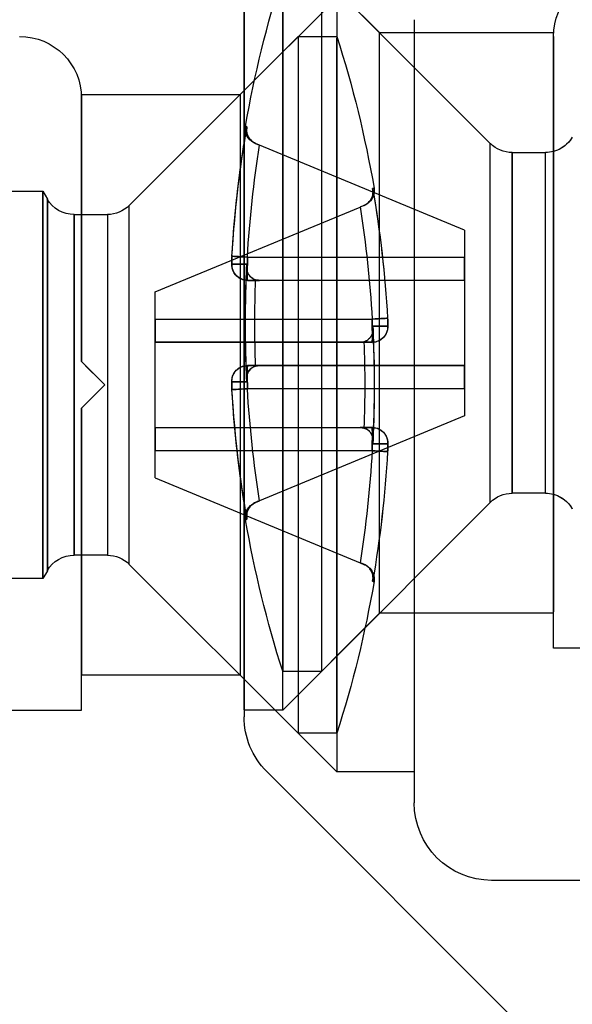
# Model space of a CAD drawing. Units: millimetres. Extents: x 2025 to 2234, y 126 to 423.
# Drawn here: x 2141 to 2148, y 171 to 184 of the extents above; entities that cross this region are included whole.
import ezdxf

# ---------------------------------------------------------------- set-up
doc = ezdxf.new("R2010")
doc.units = ezdxf.units.MM
doc.layers.add('GIESSE', color=94, linetype='Continuous')

# ---------------------------------------------------------------- blocks, each defined once
blk = doc.blocks.new('00120U')
at = {"layer": 'GIESSE'}
for p, q in [((69.822, 231.709), (69.822, 228.509)), ((74.822, 228.509), (74.822, 231.709)), ((76.522, 230.709), (76.522, 228.009)), ((76.522, 230.709), (76.522, 228.009)), ((69.822, 228.509), (69.922, 228.451)), ((69.822, 228.509), (74.822, 228.509)), ((74.822, 228.509), (69.822, 228.509)), ((69.922, 228.451), (74.722, 228.451)), ((74.722, 228.451), (69.922, 228.451)), ((74.722, 228.451), (74.822, 228.509)), ((70.122, 228.105), (70.122, 228.009)), ((74.522, 228.105), (70.122, 228.105)), ((70.122, 228.105), (74.522, 228.105)), ((74.522, 228.009), (74.522, 228.105)), ((68.622, 228.009), (68.572, 228.009)), ((68.622, 228.009), (68.572, 228.009)), ((68.572, 228.009), (68.572, 225.959)), ((68.572, 228.009), (68.572, 225.959)), ((72.022, 228.009), (68.622, 228.009)), ((72.022, 228.009), (68.622, 228.009)), ((68.622, 228.009), (72.022, 228.009)), ((72.022, 228.009), (68.622, 228.009)), ((68.622, 228.009), (72.022, 228.009)), ((72.022, 228.009), (68.622, 228.009)), ((70.122, 228.009), (70.122, 227.675)), ((72.322, 227.709), (72.022, 228.009)), ((72.322, 227.709), (72.022, 228.009)), ((72.622, 228.009), (72.322, 227.709)), ((72.322, 227.709), (72.622, 228.009)), ((72.622, 228.009), (72.322, 227.709)), ((72.322, 227.709), (72.622, 228.009)), ((72.622, 228.009), (72.322, 227.709)), ((72.622, 228.009), (72.322, 227.709)), ((76.522, 228.009), (72.622, 228.009)), ((72.622, 228.009), (76.072, 228.009)), ((72.622, 228.009), (76.072, 228.009)), ((76.522, 228.009), (72.622, 228.009)), ((74.522, 227.675), (74.522, 228.009)), ((76.072, 225.959), (76.072, 228.009)), ((76.072, 225.959), (76.072, 228.009)), ((70.122, 227.675), (74.522, 227.675)), ((70.005, 227.392), (67.822, 225.209)), ((74.64, 227.392), (70.005, 227.392)), ((76.822, 225.209), (74.64, 227.392)), ((71.122, 227.059), (70.025, 224.41)), ((71.472, 227.059), (71.122, 227.059)), ((71.772, 227.059), (71.472, 227.059)), ((71.472, 227.059), (71.772, 227.059)), ((71.472, 227.059), (71.472, 224.253)), ((71.772, 227.059), (71.772, 224.41)), ((72.872, 227.059), (71.772, 227.059)), ((71.772, 224.253), (71.772, 227.059)), ((72.872, 227.059), (72.872, 224.41)), ((73.172, 227.059), (72.872, 227.059)), ((72.872, 227.059), (72.872, 224.253)), ((72.872, 227.059), (73.172, 227.059)), ((73.522, 227.059), (73.172, 227.059)), ((73.172, 224.253), (73.172, 227.059)), ((73.522, 227.059), (74.62, 224.41)), ((70.762, 225.909), (70.762, 226.064)), ((70.762, 225.871), (70.762, 226.064)), ((70.762, 226.064), (70.762, 225.871)), ((70.762, 226.064), (70.762, 225.871)), ((72.283, 226.064), (72.283, 225.909)), ((72.283, 226.064), (72.283, 225.871)), ((72.283, 225.871), (72.283, 226.064)), ((72.283, 225.871), (72.283, 226.064)), ((66.103, 225.909), (76.608, 225.909)), ((66.103, 225.909), (76.608, 225.909)), ((76.517, 225.909), (66.527, 225.909)), ((76.517, 225.909), (66.527, 225.909)), ((68.572, 225.959), (67.322, 224.709)), ((68.572, 225.959), (67.322, 224.709)), ((68.572, 225.959), (76.072, 225.959)), ((68.593, 225.959), (76.052, 225.959)), ((70.672, 225.865), (70.672, 223.059)), ((70.762, 225.871), (70.762, 225.909)), ((70.972, 225.865), (70.972, 225.708)), ((70.972, 223.059), (70.972, 225.865)), ((70.972, 225.708), (70.972, 225.865)), ((70.972, 225.865), (70.972, 225.708)), ((70.972, 225.708), (70.972, 225.865)), ((72.072, 225.708), (72.072, 225.865)), ((72.072, 225.865), (72.072, 223.059)), ((72.072, 225.865), (72.072, 225.708)), ((72.072, 225.708), (72.072, 225.865)), ((72.072, 225.865), (72.072, 225.708)), ((72.283, 225.909), (72.283, 225.871)), ((72.372, 223.059), (72.372, 225.865)), ((77.322, 224.709), (76.072, 225.959)), ((77.322, 224.709), (76.072, 225.959)), ((76.522, 225.409), (76.522, 225.909)), ((76.522, 225.409), (76.522, 225.909)), ((69.2, 225.769), (69.197, 225.775)), ((69.204, 225.759), (69.2, 225.769)), ((69.225, 225.708), (69.204, 225.759)), ((69.204, 225.759), (69.225, 225.708)), ((69.225, 225.708), (69.204, 225.759)), ((70.972, 225.708), (70.965, 225.759)), ((70.965, 225.759), (70.972, 225.708)), ((72.08, 225.759), (72.072, 225.708)), ((72.072, 225.708), (72.08, 225.759)), ((72.08, 225.759), (72.072, 225.708)), ((72.072, 225.708), (72.08, 225.759)), ((73.841, 225.759), (73.82, 225.708)), ((73.82, 225.708), (73.841, 225.759)), ((73.841, 225.759), (73.82, 225.708)), ((73.849, 225.777), (73.845, 225.769)), ((70.322, 223.059), (69.225, 225.708)), ((70.972, 223.059), (70.972, 225.708)), ((72.072, 223.059), (72.072, 225.708)), ((72.722, 223.059), (73.82, 225.708)), ((81.03, 221.902), (77.315, 225.616)), ((77.315, 225.616), (81.03, 221.902)), ((76.522, 225.409), (66.522, 225.409)), ((66.522, 225.409), (67.772, 224.159)), ((66.522, 225.409), (67.772, 224.159)), ((76.517, 225.409), (66.527, 225.409)), ((67.022, 225.409), (76.002, 225.409)), ((67.028, 225.409), (76.017, 225.409)), ((75.272, 224.159), (76.522, 225.409)), ((75.272, 224.159), (76.522, 225.409)), ((76.022, 224.909), (76.022, 225.409)), ((76.022, 224.909), (76.022, 225.409)), ((67.822, 225.209), (76.822, 225.209)), ((67.822, 225.209), (67.822, 224.709)), ((76.822, 224.709), (76.822, 225.209)), ((67.022, 224.909), (76.002, 224.909)), ((67.022, 224.909), (76.022, 224.909)), ((67.022, 224.909), (69.205, 222.726)), ((67.022, 224.909), (69.205, 222.726)), ((73.84, 222.726), (76.022, 224.909)), ((73.84, 222.726), (76.022, 224.909)), ((67.322, 224.709), (77.322, 224.709)), ((67.327, 224.709), (77.317, 224.709)), ((76.822, 224.709), (67.843, 224.709)), ((77.322, 223.709), (77.322, 224.709)), ((77.322, 223.709), (77.322, 224.709)), ((69.996, 224.341), (70, 224.349)), ((70.004, 224.359), (70.025, 224.41)), ((71.765, 224.359), (71.772, 224.41)), ((71.772, 224.41), (71.765, 224.359)), ((71.772, 224.41), (71.772, 224.253)), ((71.772, 224.253), (71.772, 224.41)), ((72.872, 224.253), (72.872, 224.41)), ((72.872, 224.41), (72.88, 224.359)), ((72.88, 224.359), (72.872, 224.41)), ((72.872, 224.41), (72.872, 224.253)), ((74.62, 224.41), (74.641, 224.359)), ((74.645, 224.349), (74.648, 224.343)), ((71.562, 224.053), (71.562, 224.247)), ((71.562, 224.247), (71.562, 224.053)), ((73.083, 224.247), (73.083, 224.053)), ((73.083, 224.053), (73.083, 224.247)), ((75.272, 224.159), (67.772, 224.159)), ((67.772, 224.159), (67.772, 221.909)), ((67.772, 224.159), (67.772, 221.909)), ((75.252, 224.159), (67.793, 224.159)), ((75.272, 221.909), (75.272, 224.159)), ((75.272, 221.909), (75.272, 224.159)), ((67.606, 223.709), (77.722, 223.709)), ((67.606, 223.709), (77.302, 223.709)), ((67.606, 223.709), (77.302, 223.709)), ((70.322, 223.059), (70.672, 223.059)), ((70.672, 223.059), (70.972, 223.059)), ((70.972, 223.059), (70.672, 223.059)), ((70.672, 223.059), (70.972, 223.059)), ((70.972, 223.059), (70.672, 223.059)), ((70.972, 223.059), (72.072, 223.059)), ((72.072, 223.059), (72.372, 223.059)), ((72.372, 223.059), (72.072, 223.059)), ((72.072, 223.059), (72.372, 223.059)), ((72.372, 223.059), (72.072, 223.059)), ((72.372, 223.059), (72.722, 223.059)), ((73.84, 222.726), (69.205, 222.726)), ((73.84, 222.726), (69.205, 222.726)), ((78.722, 220.709), (78.722, 222.709)), ((69.322, 222.443), (69.322, 222.013)), ((69.322, 222.443), (69.322, 222.013)), ((73.722, 222.443), (69.322, 222.443)), ((69.322, 222.443), (73.717, 222.443)), ((73.722, 222.013), (73.722, 222.443)), ((73.722, 222.013), (73.722, 222.443)), ((67.822, 221.909), (67.772, 221.909)), ((67.822, 221.909), (67.772, 221.909)), ((75.722, 221.909), (67.822, 221.909)), ((67.822, 221.909), (75.253, 221.909)), ((67.822, 221.909), (75.253, 221.909)), ((75.722, 221.909), (67.822, 221.909)), ((73.722, 222.013), (69.322, 222.013)), ((73.722, 222.013), (69.328, 222.013)), ((75.722, 219.409), (75.722, 221.909)), ((75.722, 219.409), (75.722, 221.909))]:
    blk.add_line(p, q, dxfattribs=at)
at = {"layer": 'GIESSE', "flags": 128}
for points in [[(72.022, 228.009), (72.122, 227.909), (72.222, 227.809), (72.322, 227.709)], [(72.322, 227.709), (72.222, 227.809), (72.122, 227.909), (72.022, 228.009)], [(72.022, 228.009), (72.122, 227.909), (72.222, 227.809), (72.322, 227.709)], [(72.322, 227.709), (72.222, 227.809), (72.122, 227.909), (72.022, 228.009)], [(70.672, 225.865), (70.67, 225.905), (70.668, 225.944), (70.666, 225.979), (70.664, 226.01), (70.663, 226.034), (70.661, 226.052), (70.661, 226.062), (70.661, 226.064)], [(70.661, 226.064), (70.661, 226.062), (70.661, 226.052), (70.663, 226.034), (70.664, 226.01), (70.666, 225.979), (70.668, 225.944), (70.67, 225.905), (70.672, 225.865)], [(70.672, 225.865), (70.67, 225.905), (70.668, 225.944), (70.666, 225.979), (70.664, 226.01), (70.663, 226.034), (70.661, 226.052), (70.661, 226.062), (70.661, 226.064)], [(70.672, 225.865), (70.67, 225.905), (70.668, 225.944), (70.666, 225.979), (70.664, 226.01), (70.663, 226.034), (70.661, 226.052), (70.661, 226.062), (70.661, 226.064)], [(72.372, 225.865), (72.375, 225.905), (72.377, 225.944), (72.379, 225.979), (72.381, 226.01), (72.382, 226.034), (72.383, 226.052), (72.384, 226.062), (72.384, 226.064)], [(72.384, 226.064), (72.384, 226.062), (72.383, 226.052), (72.382, 226.034), (72.381, 226.01), (72.379, 225.979), (72.377, 225.944), (72.375, 225.905), (72.372, 225.865)], [(72.384, 226.064), (72.384, 226.062), (72.383, 226.052), (72.382, 226.034), (72.381, 226.01), (72.379, 225.979), (72.377, 225.944), (72.375, 225.905), (72.372, 225.865)], [(72.384, 226.064), (72.384, 226.062), (72.383, 226.052), (72.382, 226.034), (72.381, 226.01), (72.379, 225.979), (72.377, 225.944), (72.375, 225.905), (72.372, 225.865)], [(68.988, 225.871), (68.985, 225.879), (68.983, 225.885), (68.981, 225.888), (68.981, 225.889), (68.981, 225.888), (68.983, 225.885), (68.985, 225.879), (68.988, 225.871)], [(68.988, 225.871), (68.985, 225.879), (68.983, 225.885), (68.981, 225.888), (68.981, 225.889), (68.981, 225.888), (68.983, 225.885), (68.985, 225.879), (68.988, 225.871)], [(69.219, 225.909), (69.196, 225.905), (68.988, 225.871)], [(69.217, 225.909), (69.201, 225.906), (68.994, 225.872)], [(70.972, 225.865), (70.968, 225.905), (70.967, 225.909)], [(72.077, 225.909), (72.077, 225.905), (72.072, 225.865)], [(74.056, 225.871), (73.849, 225.905), (73.826, 225.909)], [(74.052, 225.872), (73.845, 225.906), (73.828, 225.909)], [(74.056, 225.871), (74.06, 225.879), (74.062, 225.885), (74.064, 225.888), (74.064, 225.889), (74.064, 225.888), (74.062, 225.885), (74.06, 225.879), (74.056, 225.871)], [(74.056, 225.871), (74.06, 225.879), (74.062, 225.885), (74.064, 225.888), (74.064, 225.889), (74.064, 225.888), (74.062, 225.885), (74.06, 225.879), (74.056, 225.871)], [(69.197, 225.775), (69.184, 225.799), (69.174, 225.814)], [(73.841, 225.759), (73.843, 225.763), (73.844, 225.766), (73.845, 225.768), (73.845, 225.769), (73.845, 225.768), (73.844, 225.766), (73.843, 225.763), (73.841, 225.759)], [(73.841, 225.759), (73.843, 225.763), (73.844, 225.766), (73.845, 225.768), (73.845, 225.769), (73.845, 225.768), (73.844, 225.766), (73.843, 225.763), (73.841, 225.759)], [(73.861, 225.799), (73.861, 225.799), (73.849, 225.777)], [(69.984, 224.319), (69.984, 224.319), (69.996, 224.341)], [(74.641, 224.359), (74.643, 224.355), (74.644, 224.352), (74.645, 224.35), (74.645, 224.349), (74.645, 224.35), (74.644, 224.352), (74.643, 224.355), (74.641, 224.359)], [(74.648, 224.343), (74.661, 224.319), (74.671, 224.304)], [(69.788, 224.247), (69.785, 224.239), (69.783, 224.233), (69.781, 224.23), (69.781, 224.229), (69.781, 224.23), (69.783, 224.233), (69.785, 224.239), (69.788, 224.247)], [(71.472, 224.253), (71.47, 224.213), (71.468, 224.174), (71.466, 224.139), (71.464, 224.108), (71.463, 224.083), (71.461, 224.066), (71.461, 224.056), (71.461, 224.053)], [(71.461, 224.053), (71.461, 224.056), (71.461, 224.066), (71.463, 224.083), (71.464, 224.108), (71.466, 224.139), (71.468, 224.174), (71.47, 224.213), (71.472, 224.253)], [(73.172, 224.253), (73.175, 224.213), (73.177, 224.174), (73.179, 224.139), (73.181, 224.108), (73.182, 224.083), (73.183, 224.066), (73.184, 224.056), (73.184, 224.053)], [(73.184, 224.053), (73.184, 224.056), (73.183, 224.066), (73.182, 224.083), (73.181, 224.108), (73.179, 224.139), (73.177, 224.174), (73.175, 224.213), (73.172, 224.253)], [(74.856, 224.247), (74.86, 224.239), (74.862, 224.233), (74.864, 224.23), (74.864, 224.229), (74.864, 224.23), (74.862, 224.233), (74.86, 224.239), (74.856, 224.247)]]:
    blk.add_lwpolyline(points, dxfattribs=at)
at = {"layer": 'GIESSE'}
for centre, radius, start, end in [((68.622, 228.809), 0.8, 180, 270), ((68.622, 228.809), 0.8, 180, 270), ((69.722, 228.105), 0.4, 0, 60), ((74.922, 228.105), 0.4, 120, 180), ((69.722, 227.675), 0.4, 315, 0), ((74.922, 227.675), 0.4, 180, 225), ((71.522, 211.295), 14.795, 93.3387, 99.8624), ((71.522, 211.295), 14.795, 93.3387, 99.8624), ((71.522, 211.295), 14.795, 93.3387, 99.8624), ((71.522, 211.295), 14.795, 93.3387, 99.846), ((71.522, 211.295), 14.795, 93.3387, 99.846), ((71.522, 211.295), 14.795, 93.3387, 99.8416), ((71.522, 211.295), 14.795, 93.3387, 98.9651), ((71.522, 211.295), 14.795, 93.3387, 98.9586), ((70.773, 225.865), 0.2, 12.808, 92.9677), ((70.773, 225.865), 0.2, 0.048, 92.9914), ((70.773, 225.865), 0.2, 0.0521, 92.9874), ((70.772, 225.864), 0.2, 23.3576, 92.9622), ((72.272, 225.865), 0.2, 87.0129, 179.9478), ((72.272, 225.865), 0.2, 87.0207, 167.204), ((71.522, 211.295), 14.795, 81.0349, 86.6613), ((71.522, 211.295), 14.795, 81.0414, 86.6613), ((71.522, 211.295), 14.795, 80.176, 86.6613), ((71.522, 211.295), 14.795, 80.176, 86.6613), ((71.522, 211.295), 14.795, 80.1563, 86.6613), ((71.522, 211.295), 14.795, 80.1376, 86.6613), ((71.522, 211.295), 14.795, 80.1376, 86.6613), ((71.522, 211.295), 14.795, 80.1376, 86.6613), ((71.522, 211.295), 14.814, 99.8793, 107.6836), ((71.522, 211.295), 14.814, 99.8793, 107.6836), ((69.015, 225.692), 0.2, 22.5035, 99.8793), ((69.015, 225.692), 0.2, 37.3836, 99.8793), ((71.522, 211.295), 14.595, 93.3387, 99.0564), ((71.522, 211.295), 14.595, 93.3387, 99.0564), ((71.522, 211.295), 14.595, 93.3387, 99.0564), ((71.522, 211.295), 14.595, 93.3387, 99.0564), ((71.522, 210.243), 15.647, 87.2149, 92.7851), ((70.771, 225.864), 0.202, 0.1277, 23.2), ((71.522, 211.295), 14.595, 80.9436, 86.6613), ((71.522, 211.295), 14.595, 80.9436, 86.6613), ((71.522, 211.295), 14.595, 80.9436, 86.6613), ((71.522, 211.295), 14.595, 80.9436, 86.6613), ((74.03, 225.692), 0.2, 80.1207, 157.4965), ((74.03, 225.692), 0.2, 80.1207, 147.7329), ((71.522, 211.295), 14.814, 72.3164, 80.1207), ((71.522, 211.295), 14.814, 72.3164, 80.1207), ((76.608, 224.909), 1, 45, 90), ((76.608, 224.909), 1, 45, 90), ((71.522, 210.332), 15.437, 87.9309, 92.0691), ((72.322, 238.823), 14.814, 252.3164, 260.1207), ((72.322, 238.823), 14.814, 279.8793, 287.6836), ((79.062, 220.602), 9.806, 157.4695, 157.5332), ((72.322, 238.823), 14.595, 260.9436, 266.6613), ((72.322, 238.823), 14.595, 260.9436, 266.6613), ((72.322, 239.783), 15.434, 267.9306, 272.0694), ((72.322, 238.823), 14.595, 273.3387, 279.0564), ((72.322, 238.823), 14.595, 273.3387, 279.0564), ((69.815, 224.426), 0.2, 260.1207, 327.7329), ((72.322, 238.823), 14.795, 260.1376, 266.6613), ((72.322, 238.823), 14.795, 260.1376, 266.6613), ((72.322, 238.823), 14.795, 260.176, 266.6613), ((72.322, 238.823), 14.795, 260.176, 266.6613), ((71.573, 224.253), 0.2, 267.0136, 359.9475), ((72.322, 239.875), 15.647, 267.2149, 272.7851), ((73.072, 224.253), 0.2, 180.052, 272.9867), ((73.072, 224.253), 0.2, 180.0386, 273), ((72.322, 238.823), 14.795, 273.3387, 279.8624), ((72.322, 238.823), 14.795, 273.3387, 279.8624), ((72.322, 238.823), 14.795, 273.3387, 279.846), ((72.322, 238.823), 14.795, 273.3387, 279.846), ((74.83, 224.426), 0.2, 217.3836, 279.8793), ((77.722, 222.709), 1, 0, 90), ((77.722, 222.709), 1, 0, 90), ((68.922, 222.443), 0.4, 0, 45), ((68.922, 222.443), 0.4, 0, 45), ((74.122, 222.443), 0.4, 135, 180), ((74.122, 222.443), 0.4, 135, 180), ((67.822, 221.109), 0.8, 90, 180), ((67.822, 221.109), 0.8, 90, 180), ((68.922, 222.013), 0.4, 300, 0), ((68.922, 222.013), 0.4, 300, 344.9084), ((68.922, 222.013), 0.4, 344.9084, 0), ((74.122, 222.013), 0.4, 180, 240), ((74.122, 222.013), 0.4, 180, 195.0916), ((74.122, 222.013), 0.4, 195.0916, 240)]:
    blk.add_arc(centre, radius, start, end, dxfattribs=at)
for points, knots in [([(70.97, 225.893), (70.965, 225.915), (70.955, 225.956), (70.92, 226.003), (70.883, 226.034), (70.846, 226.052), (70.814, 226.062), (70.787, 226.066), (70.761, 226.067), (70.728, 226.067), (70.688, 226.066), (70.666, 226.065), (70.659, 226.064)], [0, 0, 0, 0, 0.159252, 0.293813, 0.407391, 0.50409, 0.584924, 0.649093, 0.710831, 0.839578, 0.954332, 1, 1, 1, 1]), ([(70.954, 225.943), (70.953, 225.948), (70.946, 225.971), (70.92, 226.003), (70.883, 226.034), (70.846, 226.052), (70.814, 226.062), (70.787, 226.066), (70.761, 226.067), (70.728, 226.067), (70.688, 226.066), (70.666, 226.065), (70.659, 226.064)], [0, 0, 0, 0, 0.040818, 0.194264, 0.323784, 0.434055, 0.526233, 0.599409, 0.669812, 0.81663, 0.947488, 1, 1, 1, 1]), ([(70.96, 225.923), (70.959, 225.932), (70.953, 225.96), (70.925, 225.997), (70.888, 226.031), (70.85, 226.051), (70.817, 226.061), (70.791, 226.065), (70.765, 226.067), (70.735, 226.067), (70.696, 226.066), (70.67, 226.065), (70.661, 226.064)], [0, 0, 0, 0, 0.069747, 0.220167, 0.346287, 0.453825, 0.544175, 0.615964, 0.677679, 0.800624, 0.931533, 1, 1, 1, 1]), ([(70.762, 226.064), (70.762, 226.064), (70.762, 226.065), (70.76, 226.065), (70.755, 226.066), (70.747, 226.066), (70.737, 226.067), (70.724, 226.067), (70.71, 226.066), (70.695, 226.066), (70.678, 226.065), (70.667, 226.065), (70.661, 226.064)], [0, 0, 0, 0, 0.071067, 0.143037, 0.24847, 0.356954, 0.462465, 0.571042, 0.676754, 0.785537, 0.89124, 1, 1, 1, 1]), ([(70.971, 225.87), (70.972, 225.872), (70.975, 225.899), (70.958, 225.946), (70.926, 225.997), (70.888, 226.031), (70.85, 226.051), (70.817, 226.061), (70.791, 226.065), (70.765, 226.067), (70.735, 226.067), (70.696, 226.066), (70.67, 226.065), (70.661, 226.064)], [0, 0, 0, 0, 0.015521, 0.183421, 0.31546, 0.426168, 0.520566, 0.599875, 0.662889, 0.717063, 0.824987, 0.939899, 1, 1, 1, 1]), ([(70.762, 226.064), (70.762, 226.064), (70.762, 226.065), (70.76, 226.065), (70.755, 226.066), (70.747, 226.066), (70.737, 226.067), (70.724, 226.067), (70.71, 226.066), (70.695, 226.066), (70.678, 226.065), (70.667, 226.065), (70.661, 226.064)], [0, 0, 0, 0, 0.07107, 0.14304, 0.248464, 0.356953, 0.462461, 0.571041, 0.676753, 0.785539, 0.891239, 1, 1, 1, 1]), ([(70.661, 226.064), (70.668, 226.065), (70.687, 226.066), (70.716, 226.067), (70.741, 226.067), (70.759, 226.066), (70.761, 226.065), (70.762, 226.064)], [0, 0, 0, 0, 0.143276, 0.357144, 0.571173, 0.785606, 1, 1, 1, 1]), ([(70.661, 226.064), (70.665, 226.064), (70.672, 226.065), (70.685, 226.065), (70.7, 226.066), (70.715, 226.066), (70.729, 226.067), (70.74, 226.067), (70.75, 226.066), (70.757, 226.066), (70.761, 226.065), (70.762, 226.065), (70.762, 226.064)], [0, 0, 0, 0, 0.071059, 0.143029, 0.248465, 0.356954, 0.462461, 0.571042, 0.67675, 0.785531, 0.891234, 1, 1, 1, 1]), ([(72.384, 226.064), (72.382, 226.065), (72.365, 226.066), (72.331, 226.067), (72.292, 226.067), (72.264, 226.066), (72.23, 226.062), (72.183, 226.047), (72.128, 226.011), (72.087, 225.948), (72.069, 225.895), (72.073, 225.868), (72.074, 225.865)], [0, 0, 0, 0, 0.011047, 0.117341, 0.228988, 0.320295, 0.388823, 0.482662, 0.646891, 0.819585, 0.980932, 1, 1, 1, 1]), ([(72.384, 226.064), (72.382, 226.065), (72.365, 226.066), (72.331, 226.067), (72.292, 226.067), (72.264, 226.066), (72.23, 226.062), (72.183, 226.047), (72.129, 226.01), (72.089, 225.958), (72.083, 225.921), (72.081, 225.909)], [0, 0, 0, 0, 0.01231, 0.130397, 0.254433, 0.355869, 0.432001, 0.536251, 0.718702, 0.910556, 1, 1, 1, 1]), ([(72.382, 226.065), (72.375, 226.065), (72.352, 226.066), (72.313, 226.067), (72.28, 226.067), (72.247, 226.065), (72.205, 226.056), (72.156, 226.031), (72.108, 225.987), (72.091, 225.946), (72.083, 225.927)], [0, 0, 0, 0, 0.052623, 0.17684, 0.318818, 0.402369, 0.506386, 0.65843, 0.835519, 1, 1, 1, 1]), ([(72.382, 226.065), (72.375, 226.065), (72.352, 226.066), (72.313, 226.067), (72.28, 226.067), (72.247, 226.065), (72.205, 226.056), (72.156, 226.031), (72.108, 225.987), (72.091, 225.946), (72.083, 225.927)], [0, 0, 0, 0, 0.052623, 0.176839, 0.318816, 0.402368, 0.506387, 0.65843, 0.835519, 1, 1, 1, 1]), ([(72.384, 226.064), (72.376, 226.065), (72.358, 226.066), (72.329, 226.067), (72.303, 226.067), (72.286, 226.066), (72.284, 226.065), (72.283, 226.064)], [0, 0, 0, 0, 0.143283, 0.357135, 0.571163, 0.785592, 1, 1, 1, 1]), ([(72.384, 226.064), (72.38, 226.064), (72.373, 226.065), (72.36, 226.065), (72.345, 226.066), (72.33, 226.066), (72.316, 226.067), (72.305, 226.067), (72.295, 226.066), (72.288, 226.066), (72.284, 226.065), (72.283, 226.065), (72.283, 226.064)], [0, 0, 0, 0, 0.07107, 0.143038, 0.248474, 0.356947, 0.462458, 0.571034, 0.676755, 0.785527, 0.891241, 1, 1, 1, 1]), ([(72.283, 226.064), (72.283, 226.065), (72.284, 226.066), (72.297, 226.067), (72.32, 226.067), (72.35, 226.066), (72.373, 226.065), (72.384, 226.064)], [0, 0, 0, 0, 0.143283, 0.357138, 0.571164, 0.785588, 1, 1, 1, 1]), ([(72.283, 226.064), (72.283, 226.065), (72.284, 226.066), (72.297, 226.067), (72.32, 226.067), (72.35, 226.066), (72.373, 226.065), (72.384, 226.064)], [0, 0, 0, 0, 0.143277, 0.357132, 0.571162, 0.785591, 1, 1, 1, 1]), ([(68.988, 225.871), (68.989, 225.871), (69.014, 225.877), (69.064, 225.878), (69.128, 225.852), (69.176, 225.812), (69.195, 225.776), (69.204, 225.759)], [0, 0, 0, 0, 0.008484, 0.330032, 0.625548, 0.812023, 1, 1, 1, 1]), ([(68.988, 225.871), (68.989, 225.871), (69.002, 225.874), (69.028, 225.877), (69.065, 225.874), (69.101, 225.863), (69.131, 225.847), (69.155, 225.828), (69.174, 225.809), (69.191, 225.786), (69.2, 225.768), (69.204, 225.759)], [0, 0, 0, 0, 0.008459, 0.167525, 0.329864, 0.475788, 0.625447, 0.717773, 0.811799, 0.904376, 1, 1, 1, 1]), ([(69.204, 225.759), (69.2, 225.768), (69.191, 225.786), (69.174, 225.809), (69.156, 225.828), (69.137, 225.843), (69.119, 225.854), (69.102, 225.862), (69.084, 225.868), (69.066, 225.872), (69.047, 225.875), (69.028, 225.876), (69.009, 225.875), (68.996, 225.872), (68.989, 225.871), (68.988, 225.871)], [0, 0, 0, 0, 0.092386, 0.188115, 0.280315, 0.374384, 0.447, 0.520177, 0.594906, 0.670081, 0.749384, 0.829119, 0.910128, 0.991544, 1, 1, 1, 1]), ([(69.204, 225.759), (69.2, 225.768), (69.191, 225.786), (69.174, 225.809), (69.156, 225.828), (69.132, 225.847), (69.102, 225.863), (69.066, 225.873), (69.028, 225.877), (69.002, 225.874), (68.989, 225.871), (68.988, 225.871)], [0, 0, 0, 0, 0.092428, 0.188201, 0.280443, 0.374554, 0.520277, 0.670139, 0.829144, 0.991541, 1, 1, 1, 1]), ([(70.672, 225.865), (70.689, 225.865), (70.723, 225.866), (70.772, 225.866), (70.818, 225.867), (70.86, 225.867), (70.897, 225.867), (70.927, 225.867), (70.951, 225.867), (70.964, 225.866), (70.971, 225.865), (70.972, 225.865), (70.972, 225.865)], [0, 0, 0, 0, 0.105655, 0.214366, 0.320111, 0.42892, 0.534493, 0.643115, 0.748567, 0.85705, 0.928076, 1, 1, 1, 1]), ([(70.972, 225.865), (70.972, 225.865), (70.97, 225.866), (70.957, 225.866), (70.936, 225.867), (70.908, 225.867), (70.873, 225.867), (70.833, 225.867), (70.788, 225.867), (70.745, 225.866), (70.706, 225.865), (70.684, 225.865), (70.672, 225.865)], [0, 0, 0, 0, 0.10566, 0.214373, 0.320118, 0.428928, 0.534501, 0.643123, 0.748569, 0.857054, 0.928075, 1, 1, 1, 1]), ([(70.672, 225.865), (70.689, 225.865), (70.723, 225.866), (70.772, 225.866), (70.818, 225.867), (70.86, 225.867), (70.897, 225.867), (70.927, 225.867), (70.951, 225.867), (70.964, 225.866), (70.971, 225.865), (70.972, 225.865), (70.972, 225.865)], [0, 0, 0, 0, 0.105656, 0.214365, 0.320111, 0.42892, 0.534497, 0.64312, 0.748569, 0.857053, 0.928075, 1, 1, 1, 1]), ([(70.972, 225.865), (70.972, 225.865), (70.97, 225.866), (70.957, 225.866), (70.936, 225.867), (70.908, 225.867), (70.873, 225.867), (70.833, 225.867), (70.788, 225.867), (70.745, 225.866), (70.706, 225.865), (70.684, 225.865), (70.672, 225.865)], [0, 0, 0, 0, 0.105658, 0.214368, 0.320113, 0.428923, 0.534499, 0.643122, 0.74857, 0.857053, 0.928075, 1, 1, 1, 1]), ([(70.762, 225.871), (70.763, 225.871), (70.774, 225.873), (70.788, 225.874), (70.813, 225.877), (70.84, 225.873), (70.875, 225.863), (70.903, 225.847), (70.925, 225.828), (70.941, 225.809), (70.955, 225.786), (70.962, 225.768), (70.965, 225.759)], [0, 0, 0, 0, 0.008466, 0.144518, 0.167527, 0.329862, 0.475788, 0.62545, 0.717776, 0.811802, 0.904373, 1, 1, 1, 1]), ([(70.965, 225.759), (70.962, 225.768), (70.956, 225.786), (70.942, 225.809), (70.925, 225.828), (70.903, 225.847), (70.875, 225.863), (70.84, 225.873), (70.803, 225.877), (70.776, 225.874), (70.763, 225.871), (70.762, 225.871)], [0, 0, 0, 0, 0.092425, 0.188202, 0.280444, 0.374554, 0.52028, 0.670145, 0.829144, 0.991541, 1, 1, 1, 1]), ([(70.965, 225.759), (70.962, 225.768), (70.956, 225.786), (70.942, 225.809), (70.925, 225.828), (70.903, 225.847), (70.875, 225.863), (70.84, 225.873), (70.803, 225.877), (70.776, 225.874), (70.763, 225.871), (70.762, 225.871)], [0, 0, 0, 0, 0.092426, 0.1882, 0.280444, 0.374552, 0.520279, 0.670141, 0.829141, 0.99154, 1, 1, 1, 1]), ([(70.762, 225.871), (70.763, 225.871), (70.776, 225.874), (70.803, 225.877), (70.84, 225.874), (70.875, 225.863), (70.903, 225.847), (70.925, 225.828), (70.941, 225.809), (70.955, 225.786), (70.962, 225.768), (70.965, 225.759)], [0, 0, 0, 0, 0.008459, 0.167524, 0.32986, 0.475789, 0.625448, 0.717772, 0.811802, 0.904375, 1, 1, 1, 1]), ([(72.248, 225.874), (72.01, 225.883), (71.527, 225.901), (71.043, 225.883), (70.797, 225.874)], [0, 0, 0, 0, 0.491355, 1, 1, 1, 1]), ([(72.248, 225.874), (72.01, 225.883), (71.527, 225.901), (71.043, 225.883), (70.797, 225.874)], [0, 0, 0, 0, 0.491373, 1, 1, 1, 1]), ([(72.249, 225.874), (72.011, 225.883), (71.527, 225.901), (71.043, 225.883), (70.797, 225.874)], [0, 0, 0, 0, 0.491546, 1, 1, 1, 1]), ([(72.249, 225.874), (72.011, 225.883), (71.527, 225.901), (71.043, 225.883), (70.797, 225.874)], [0, 0, 0, 0, 0.491544, 1, 1, 1, 1]), ([(70.971, 225.87), (70.972, 225.872), (70.974, 225.89), (70.967, 225.908), (70.96, 225.923)], [0, 0, 0, 0, 0.127016, 1, 1, 1, 1]), ([(72.081, 225.909), (72.076, 225.897), (72.07, 225.881), (72.074, 225.864), (72.075, 225.86)], [0, 0, 0, 0, 0.721065, 1, 1, 1, 1]), ([(72.072, 225.865), (72.073, 225.865), (72.075, 225.866), (72.088, 225.866), (72.109, 225.867), (72.137, 225.867), (72.172, 225.867), (72.212, 225.867), (72.257, 225.867), (72.3, 225.866), (72.339, 225.865), (72.361, 225.865), (72.372, 225.865)], [0, 0, 0, 0, 0.105659, 0.214372, 0.320118, 0.428926, 0.534499, 0.643122, 0.748568, 0.857054, 0.928076, 1, 1, 1, 1]), ([(72.372, 225.865), (72.356, 225.865), (72.322, 225.866), (72.273, 225.866), (72.227, 225.867), (72.185, 225.867), (72.148, 225.867), (72.117, 225.867), (72.094, 225.867), (72.08, 225.866), (72.074, 225.865), (72.073, 225.865), (72.072, 225.865)], [0, 0, 0, 0, 0.105658, 0.214367, 0.320113, 0.428923, 0.534495, 0.643122, 0.748566, 0.85705, 0.928076, 1, 1, 1, 1]), ([(72.072, 225.865), (72.073, 225.865), (72.075, 225.866), (72.088, 225.866), (72.109, 225.867), (72.137, 225.867), (72.172, 225.867), (72.212, 225.867), (72.257, 225.867), (72.3, 225.866), (72.339, 225.865), (72.361, 225.865), (72.372, 225.865)], [0, 0, 0, 0, 0.105658, 0.214367, 0.320113, 0.428922, 0.534497, 0.64312, 0.748569, 0.857053, 0.928075, 1, 1, 1, 1]), ([(72.372, 225.865), (72.356, 225.865), (72.322, 225.866), (72.273, 225.866), (72.227, 225.867), (72.185, 225.867), (72.148, 225.867), (72.117, 225.867), (72.094, 225.867), (72.08, 225.866), (72.074, 225.865), (72.073, 225.865), (72.072, 225.865)], [0, 0, 0, 0, 0.105658, 0.214367, 0.320115, 0.428924, 0.534499, 0.643122, 0.74857, 0.857055, 0.928077, 1, 1, 1, 1]), ([(72.083, 225.927), (72.082, 225.925), (72.073, 225.906), (72.074, 225.884), (72.075, 225.865)], [0, 0, 0, 0, 0.104513, 1, 1, 1, 1]), ([(72.083, 225.927), (72.082, 225.925), (72.073, 225.906), (72.074, 225.884), (72.075, 225.865)], [0, 0, 0, 0, 0.104512, 1, 1, 1, 1]), ([(72.08, 225.759), (72.087, 225.776), (72.101, 225.812), (72.145, 225.852), (72.205, 225.878), (72.256, 225.877), (72.282, 225.871), (72.283, 225.871)], [0, 0, 0, 0, 0.187975, 0.374452, 0.669965, 0.991518, 1, 1, 1, 1]), ([(72.283, 225.871), (72.282, 225.871), (72.256, 225.877), (72.205, 225.878), (72.145, 225.852), (72.101, 225.812), (72.087, 225.776), (72.08, 225.759)], [0, 0, 0, 0, 0.008481, 0.330034, 0.625546, 0.812026, 1, 1, 1, 1]), ([(72.08, 225.759), (72.083, 225.768), (72.089, 225.786), (72.103, 225.809), (72.12, 225.828), (72.137, 225.843), (72.154, 225.854), (72.17, 225.862), (72.187, 225.868), (72.204, 225.872), (72.223, 225.875), (72.237, 225.876), (72.25, 225.875), (72.263, 225.874), (72.275, 225.872), (72.282, 225.871), (72.283, 225.871)], [0, 0, 0, 0, 0.092383, 0.188116, 0.280317, 0.374385, 0.447002, 0.520179, 0.59491, 0.670088, 0.749387, 0.829123, 0.855309, 0.910131, 0.991549, 1, 1, 1, 1]), ([(72.283, 225.871), (72.282, 225.871), (72.269, 225.874), (72.242, 225.877), (72.205, 225.874), (72.17, 225.863), (72.142, 225.847), (72.12, 225.828), (72.104, 225.809), (72.089, 225.786), (72.083, 225.768), (72.08, 225.759)], [0, 0, 0, 0, 0.008462, 0.167526, 0.329861, 0.475788, 0.625448, 0.717776, 0.811802, 0.904374, 1, 1, 1, 1]), ([(73.841, 225.759), (73.85, 225.776), (73.869, 225.812), (73.917, 225.852), (73.98, 225.878), (74.03, 225.877), (74.056, 225.871), (74.056, 225.871)], [0, 0, 0, 0, 0.187977, 0.374452, 0.66997, 0.991517, 1, 1, 1, 1]), ([(73.841, 225.759), (73.845, 225.768), (73.854, 225.786), (73.871, 225.809), (73.889, 225.828), (73.913, 225.847), (73.943, 225.863), (73.979, 225.873), (74.017, 225.877), (74.043, 225.874), (74.056, 225.871), (74.056, 225.871)], [0, 0, 0, 0, 0.092428, 0.188201, 0.280442, 0.374554, 0.520281, 0.670139, 0.829148, 0.991543, 1, 1, 1, 1]), ([(74.056, 225.871), (74.056, 225.871), (74.043, 225.874), (74.017, 225.877), (73.98, 225.874), (73.944, 225.863), (73.914, 225.847), (73.889, 225.828), (73.871, 225.809), (73.854, 225.786), (73.845, 225.768), (73.841, 225.759)], [0, 0, 0, 0, 0.008458, 0.167525, 0.32986, 0.475787, 0.625447, 0.717774, 0.811801, 0.904374, 1, 1, 1, 1]), ([(74.056, 225.871), (74.056, 225.871), (74.043, 225.874), (74.017, 225.877), (73.98, 225.874), (73.944, 225.863), (73.914, 225.847), (73.889, 225.828), (73.871, 225.809), (73.854, 225.786), (73.845, 225.768), (73.841, 225.759)], [0, 0, 0, 0, 0.008457, 0.167525, 0.32986, 0.475787, 0.625446, 0.717774, 0.8118, 0.904374, 1, 1, 1, 1]), ([(69.204, 225.759), (69.207, 225.75), (69.214, 225.734), (69.221, 225.716), (69.225, 225.708)], [0, 0, 0, 0, 0.495595, 1, 1, 1, 1]), ([(70.972, 225.708), (70.972, 225.716), (70.972, 225.733), (70.967, 225.75), (70.965, 225.759)], [0, 0, 0, 0, 0.495605, 1, 1, 1, 1]), ([(70.965, 225.759), (70.967, 225.75), (70.971, 225.734), (70.972, 225.716), (70.972, 225.708)], [0, 0, 0, 0, 0.4956, 1, 1, 1, 1]), ([(73.82, 225.708), (73.823, 225.716), (73.83, 225.733), (73.837, 225.75), (73.841, 225.759)], [0, 0, 0, 0, 0.495602, 1, 1, 1, 1]), ([(70.004, 224.359), (70, 224.35), (69.991, 224.332), (69.974, 224.309), (69.956, 224.289), (69.932, 224.271), (69.902, 224.255), (69.866, 224.244), (69.828, 224.241), (69.802, 224.244), (69.789, 224.247), (69.788, 224.247)], [0, 0, 0, 0, 0.09243, 0.188206, 0.280445, 0.374554, 0.520286, 0.670141, 0.82914, 0.991545, 1, 1, 1, 1]), ([(70.004, 224.359), (69.995, 224.341), (69.976, 224.306), (69.928, 224.265), (69.864, 224.24), (69.814, 224.241), (69.789, 224.247), (69.788, 224.247)], [0, 0, 0, 0, 0.18798, 0.374457, 0.669966, 0.991519, 1, 1, 1, 1]), ([(70.025, 224.41), (70.022, 224.402), (70.014, 224.384), (70.007, 224.368), (70.004, 224.359)], [0, 0, 0, 0, 0.495623, 1, 1, 1, 1]), ([(71.765, 224.359), (71.762, 224.35), (71.756, 224.332), (71.742, 224.309), (71.725, 224.289), (71.708, 224.275), (71.691, 224.264), (71.675, 224.256), (71.658, 224.25), (71.641, 224.245), (71.622, 224.243), (71.603, 224.242), (71.584, 224.243), (71.57, 224.245), (71.563, 224.247), (71.562, 224.247)], [0, 0, 0, 0, 0.092387, 0.188119, 0.280316, 0.374385, 0.447001, 0.520181, 0.594909, 0.670078, 0.749386, 0.829122, 0.910131, 0.991547, 1, 1, 1, 1]), ([(71.562, 224.247), (71.563, 224.247), (71.576, 224.244), (71.603, 224.241), (71.64, 224.244), (71.675, 224.255), (71.703, 224.27), (71.725, 224.289), (71.741, 224.308), (71.755, 224.331), (71.762, 224.35), (71.765, 224.359)], [0, 0, 0, 0, 0.008457, 0.167526, 0.329862, 0.475787, 0.625449, 0.717769, 0.811798, 0.904368, 1, 1, 1, 1]), ([(72.88, 224.359), (72.883, 224.35), (72.889, 224.332), (72.903, 224.309), (72.92, 224.289), (72.942, 224.271), (72.97, 224.255), (73.005, 224.244), (73.042, 224.241), (73.068, 224.244), (73.082, 224.247), (73.083, 224.247)], [0, 0, 0, 0, 0.09243, 0.188206, 0.280444, 0.374556, 0.520281, 0.670138, 0.829146, 0.991543, 1, 1, 1, 1]), ([(73.083, 224.247), (73.082, 224.247), (73.069, 224.244), (73.042, 224.241), (73.005, 224.244), (72.97, 224.255), (72.942, 224.27), (72.92, 224.289), (72.904, 224.308), (72.889, 224.331), (72.883, 224.35), (72.88, 224.359)], [0, 0, 0, 0, 0.008457, 0.167526, 0.32986, 0.475787, 0.625447, 0.717769, 0.811797, 0.904368, 1, 1, 1, 1]), ([(74.641, 224.359), (74.637, 224.367), (74.631, 224.384), (74.623, 224.401), (74.62, 224.41)], [0, 0, 0, 0, 0.495604, 1, 1, 1, 1]), ([(74.856, 224.247), (74.856, 224.247), (74.843, 224.244), (74.817, 224.241), (74.78, 224.244), (74.744, 224.255), (74.714, 224.27), (74.689, 224.289), (74.671, 224.308), (74.654, 224.331), (74.645, 224.35), (74.641, 224.359)], [0, 0, 0, 0, 0.008455, 0.167521, 0.32986, 0.475786, 0.625447, 0.71777, 0.811796, 0.904372, 1, 1, 1, 1]), ([(74.856, 224.247), (74.856, 224.247), (74.83, 224.241), (74.78, 224.24), (74.717, 224.265), (74.669, 224.306), (74.65, 224.341), (74.641, 224.359)], [0, 0, 0, 0, 0.008481, 0.330034, 0.625544, 0.812022, 1, 1, 1, 1]), ([(71.461, 224.053), (71.462, 224.053), (71.48, 224.052), (71.514, 224.051), (71.553, 224.05), (71.581, 224.051), (71.615, 224.056), (71.662, 224.071), (71.717, 224.107), (71.758, 224.17), (71.776, 224.223), (71.771, 224.25), (71.771, 224.253)], [0, 0, 0, 0, 0.011047, 0.11734, 0.228988, 0.320291, 0.388821, 0.482662, 0.64689, 0.819589, 0.980936, 1, 1, 1, 1]), ([(71.772, 224.253), (71.772, 224.253), (71.77, 224.252), (71.757, 224.251), (71.736, 224.251), (71.708, 224.25), (71.673, 224.25), (71.633, 224.251), (71.588, 224.251), (71.545, 224.252), (71.506, 224.252), (71.484, 224.253), (71.472, 224.253)], [0, 0, 0, 0, 0.105652, 0.214366, 0.320112, 0.428922, 0.534496, 0.643119, 0.74857, 0.857052, 0.928075, 1, 1, 1, 1]), ([(71.472, 224.253), (71.489, 224.253), (71.523, 224.252), (71.572, 224.251), (71.618, 224.251), (71.66, 224.25), (71.697, 224.25), (71.727, 224.251), (71.751, 224.251), (71.764, 224.252), (71.771, 224.252), (71.772, 224.253), (71.772, 224.253)], [0, 0, 0, 0, 0.105658, 0.214367, 0.320112, 0.428921, 0.534499, 0.643122, 0.748566, 0.857057, 0.928075, 1, 1, 1, 1]), ([(71.597, 224.243), (71.835, 224.235), (72.318, 224.217), (72.802, 224.234), (73.048, 224.243)], [0, 0, 0, 0, 0.491355, 1, 1, 1, 1]), ([(71.597, 224.243), (71.834, 224.235), (72.318, 224.217), (72.802, 224.234), (73.048, 224.243)], [0, 0, 0, 0, 0.491372, 1, 1, 1, 1]), ([(71.762, 224.191), (71.763, 224.193), (71.772, 224.212), (71.771, 224.234), (71.77, 224.253)], [0, 0, 0, 0, 0.104517, 1, 1, 1, 1]), ([(72.874, 224.248), (72.873, 224.245), (72.87, 224.218), (72.887, 224.172), (72.919, 224.12), (72.957, 224.087), (72.994, 224.067), (73.028, 224.057), (73.054, 224.052), (73.08, 224.051), (73.11, 224.05), (73.149, 224.051), (73.175, 224.053), (73.184, 224.053)], [0, 0, 0, 0, 0.015517, 0.183418, 0.315459, 0.426167, 0.520565, 0.599874, 0.662891, 0.717065, 0.824984, 0.939901, 1, 1, 1, 1]), ([(73.172, 224.253), (73.156, 224.253), (73.122, 224.252), (73.073, 224.251), (73.027, 224.251), (72.985, 224.25), (72.948, 224.25), (72.917, 224.251), (72.894, 224.251), (72.88, 224.252), (72.874, 224.252), (72.873, 224.253), (72.872, 224.253)], [0, 0, 0, 0, 0.105658, 0.214369, 0.320114, 0.42892, 0.534498, 0.643121, 0.748573, 0.857056, 0.928075, 1, 1, 1, 1]), ([(72.872, 224.253), (72.873, 224.253), (72.875, 224.252), (72.888, 224.251), (72.909, 224.251), (72.937, 224.25), (72.972, 224.25), (73.012, 224.251), (73.057, 224.251), (73.1, 224.252), (73.139, 224.252), (73.161, 224.253), (73.172, 224.253)], [0, 0, 0, 0, 0.10566, 0.214365, 0.320111, 0.42892, 0.534499, 0.643122, 0.748569, 0.857053, 0.928075, 1, 1, 1, 1]), ([(72.875, 224.225), (72.88, 224.203), (72.89, 224.162), (72.925, 224.115), (72.962, 224.084), (72.999, 224.065), (73.031, 224.056), (73.058, 224.052), (73.084, 224.05), (73.117, 224.05), (73.157, 224.052), (73.179, 224.053), (73.186, 224.053)], [0, 0, 0, 0, 0.159251, 0.293815, 0.407391, 0.504092, 0.584928, 0.649095, 0.710831, 0.83958, 0.954331, 1, 1, 1, 1]), ([(71.463, 224.053), (71.47, 224.053), (71.493, 224.051), (71.532, 224.05), (71.565, 224.05), (71.597, 224.053), (71.639, 224.062), (71.689, 224.086), (71.737, 224.131), (71.754, 224.171), (71.762, 224.191)], [0, 0, 0, 0, 0.052623, 0.176838, 0.318815, 0.402369, 0.506389, 0.658429, 0.83552, 1, 1, 1, 1]), ([(71.461, 224.053), (71.465, 224.053), (71.472, 224.053), (71.485, 224.052), (71.5, 224.052), (71.515, 224.051), (71.529, 224.051), (71.54, 224.051), (71.55, 224.051), (71.557, 224.052), (71.561, 224.053), (71.562, 224.053), (71.562, 224.053)], [0, 0, 0, 0, 0.071064, 0.143031, 0.248465, 0.356948, 0.462459, 0.571035, 0.676736, 0.785527, 0.891242, 1, 1, 1, 1]), ([(71.562, 224.053), (71.562, 224.053), (71.56, 224.052), (71.548, 224.051), (71.525, 224.051), (71.495, 224.052), (71.472, 224.053), (71.461, 224.053)], [0, 0, 0, 0, 0.14328, 0.357133, 0.571178, 0.785595, 1, 1, 1, 1]), ([(73.083, 224.053), (73.083, 224.053), (73.083, 224.053), (73.085, 224.052), (73.09, 224.052), (73.098, 224.051), (73.108, 224.051), (73.12, 224.051), (73.135, 224.051), (73.15, 224.052), (73.167, 224.053), (73.178, 224.053), (73.184, 224.053)], [0, 0, 0, 0, 0.07107, 0.14304, 0.248464, 0.35695, 0.462461, 0.571041, 0.676748, 0.785534, 0.891234, 1, 1, 1, 1]), ([(73.184, 224.053), (73.176, 224.053), (73.158, 224.052), (73.129, 224.051), (73.103, 224.051), (73.086, 224.052), (73.084, 224.053), (73.083, 224.053)], [0, 0, 0, 0, 0.143275, 0.357134, 0.571159, 0.785587, 1, 1, 1, 1])]:
    blk.add_open_spline(points, degree=3, knots=knots, dxfattribs=at)

msp = doc.modelspace()

# ---------------------------------------------------------------- block references
at = {"xscale": -1, "rotation": 90}
msp.add_blockref('00120U', (2369.883, 251.549), dxfattribs=at)

doc.saveas('drawing.dxf')
